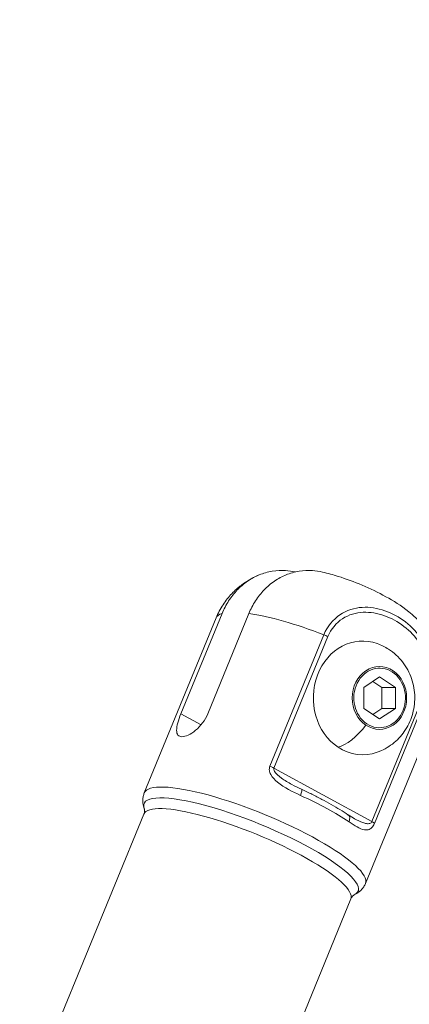
# Model space of a CAD drawing. Units: millimetres. Extents: x 37408 to 46824, y 2737 to 5549.
# Drawn here: x 44618 to 44669, y 4860 to 4989 of the extents above; entities that cross this region are included whole.
import ezdxf

# ---------------------------------------------------------------- set-up
doc = ezdxf.new("R2010")
doc.units = ezdxf.units.MM
doc.styles.get("Standard").update_dxf_attribs({"font": 'arial.ttf'})
doc.dimstyles.new('ISO-25', dxfattribs={"dimtxt": 2.5, "dimasz": 2.5, "dimexe": 1.25, "dimexo": 0.625, "dimtad": 1, "dimtxsty": 'Standard', "dimcen": 2.5, "dimadec": 0, "dimazin": 0, "dimtfac": 1, "dimtmove": 0, "dimatfit": 3, "dimfxl": 1, "dimarcsym": 0})

# ---------------------------------------------------------------- blocks, each defined once
blk = doc.blocks.new('*D18')
at = {"color": 0, "lineweight": -2, "transparency": 16777216}
for p, q in [((43578.72, 5155.14), (43578.72, 5276.39)), ((46823.94, 5155.14), (46823.94, 5276.39)), ((43698.72, 5275.14), (46703.94, 5275.14))]:
    blk.add_line(p, q, dxfattribs=at)
at = {"color": 0, "transparency": 16777216}
for points in [[(43698.72, 5295.14), (43698.72, 5255.14), (43578.72, 5275.14)], [(46703.94, 5295.14), (46703.94, 5255.14), (46823.94, 5275.14)]]:
    blk.add_solid(points, dxfattribs=at)
at = {"layer": 'Defpoints', "color": 0, "transparency": 16777216}
for p in [(46823.94, 5275.14), (46823.94, 2747.17), (43578.72, 2741.88)]:
    blk.add_point(p, dxfattribs=at)
at = {"color": 0, "transparency": 16777216, "insert": (45201.33, 5417.33), "char_height": 200, "attachment_point": 5}
blk.add_mtext('325', dxfattribs=at)

msp = doc.modelspace()

# ---------------------------------------------------------------- linework, layer by layer
at = {"color": 0, "linetype": 'Continuous', "lineweight": 0, "extrusion": (0, 1, 0)}
for p, q in [((44634.256, 4888.065), (44643.625, 4910.899)), ((44644.412, 4911.488), (44639.035, 4898.385)), ((44642.538, 4898.385), (44647.914, 4911.488)), ((44650.652, 4891.546), (44657.697, 4908.716)), ((44658.22, 4908.476), (44651.176, 4891.307)), ((44664.968, 4903.209), (44662.906, 4901.834)), ((44667.03, 4901.834), (44664.968, 4903.209)), ((44662.906, 4901.834), (44662.906, 4899.084)), ((44665.279, 4901.834), (44664.092, 4902.625)), ((44667.03, 4901.834), (44665.279, 4901.834)), ((44665.279, 4899.084), (44665.279, 4901.834)), ((44667.03, 4899.084), (44667.03, 4901.834)), ((44663.96, 4884.309), (44671.004, 4901.479)), ((44671.357, 4901.239), (44664.312, 4884.069)), ((44662.906, 4899.084), (44664.968, 4897.709)), ((44663.121, 4876.222), (44672.49, 4899.056)), ((44664.092, 4898.293), (44665.279, 4899.084)), ((44664.968, 4897.709), (44667.03, 4899.084)), ((44667.03, 4899.084), (44665.279, 4899.084)), ((44639.035, 4898.385), (44641.662, 4896.947)), ((44651.176, 4891.307), (44663.96, 4884.309)), ((44620.45, 4851.781), (44634.2, 4885.295)), ((44647.465, 4840.697), (44661.215, 4874.211))]:
    msp.add_line(p, q, dxfattribs=at)
at = {"color": 0, "linetype": 'Continuous', "lineweight": 0, "extrusion": (0, 0, -1)}
msp.add_arc((-44655.801, 4900.459), 11.5, 281.89551, 281.95166, dxfattribs=at)
at = {"color": 0, "linetype": 'Continuous', "lineweight": 0}
for centre, major_axis, ratio, start_param, end_param in [((44658.057, 4904.978), (-14.432, 5.921), 0.2142911, -0.255037, 0), ((44658.057, 4904.978), (-14.432, 5.921), 0.2142911, -1.4582231, -0.7076074), ((44658.894, 4909.431), (0.693, 1.876), 0.4271915, -0.1347223, -0.1344011), ((44657.151, 4900.459), (0, 9.447), 0.8931122, -0.1358363, -0.1357661), ((44662.758, 4900.459), (0, 7.43), 0.8657927, -0.3007762, 2.6179939), ((44657.72, 4908.476), (-0.925, 0.38), 0.2142911, -2.0521185, -1.4582231), ((44664.968, 4900.459), (0, -3.891), 0.8657927, -3.6651914, 2.6179939), ((44666.402, 4903.829), (0.277, 0.416), 0.4333615, -1.2894751, -0.8506311), ((44662.758, 4900.459), (0, -7.43), 0.8657927, -0.5235988, 0.3007762), ((44650.675, 4891.307), (-0.925, 0.38), 0.2142911, -2.0521185, -1.4582231), ((44654.363, 4887.623), (0.423, 0.906), 0.212071, -1.3497212, 0.0065378), ((44650.271, 4886.001), (-14.432, 5.921), 0.2142911, -2.3145832, -1.7896539), ((44647.708, 4879.753), (13.507, -5.542), 0.2142911, 0, 3.1415927), ((44663.46, 4884.309), (-0.925, 0.38), 0.2142911, -2.646014, -2.0521185)]:
    msp.add_ellipse(centre, major_axis=major_axis, ratio=ratio, start_param=start_param, end_param=end_param, dxfattribs=at)
at = {"color": 0, "linetype": 'Continuous', "lineweight": 0, "extrusion": (0, 0, -1)}
for centre, major_axis, ratio, start_param, end_param in [((44664.944, 4900.459), (0, 4.104), 0.8657927, -2.6179939, 0.5235988), ((44664.944, 4900.459), (0, -4.104), 0.8657927, -2.6179939, 0.5235988), ((44661.572, 4899.088), (-3.291, -4.935), 0.4333615, -1.4132735, -0.4509071), ((44648.689, 4882.144), (-14.432, 5.921), 0.2142911, 0, 3.1415927), ((44648.198, 4880.948), (-13.97, 5.732), 0.2142911, -0.1947095, 3.3363022), ((44660.29, 4884.378), (0.551, 0.834), 0.6613509, 0, 1.2810676)]:
    msp.add_ellipse(centre, major_axis=major_axis, ratio=ratio, start_param=start_param, end_param=end_param, dxfattribs=at)
at = {"color": 0, "linetype": 'Continuous', "lineweight": 0}
for points, knots in [([(44653.96, 4916.908), (44653.532, 4917.002), (44653.106, 4917.062), (44652.155, 4917.124), (44651.553, 4917.102), (44650.369, 4916.911), (44649.786, 4916.741), (44648.769, 4916.327), (44648.24, 4916.048), (44647.246, 4915.367), (44646.781, 4914.964), (44645.999, 4914.149), (44645.609, 4913.663), (44644.927, 4912.605), (44644.636, 4912.034), (44644.412, 4911.488)], [-3.2124989, -3.2124989, -3.2124989, -3.2124989, -3.0722703, -3.0722703, -2.8822251, -2.8822251, -2.6921799, -2.6921799, -2.5085181, -2.5085181, -2.3248563, -2.3248563, -2.1434866, -2.1434866, -1.9621169, -1.9621169, -1.9621169, -1.9621169]), ([(44647.914, 4911.488), (44648.139, 4912.034), (44648.43, 4912.605), (44649.112, 4913.663), (44649.502, 4914.149), (44650.284, 4914.964), (44650.749, 4915.367), (44651.743, 4916.048), (44652.271, 4916.327), (44653.289, 4916.741), (44653.872, 4916.911), (44655.056, 4917.102), (44655.658, 4917.124), (44656.63, 4917.061), (44657.078, 4916.995), (44657.528, 4916.893)], [1.9621169, 1.9621169, 1.9621169, 1.9621169, 2.1434866, 2.1434866, 2.3248563, 2.3248563, 2.5085181, 2.5085181, 2.6921799, 2.6921799, 2.8822251, 2.8822251, 3.0722703, 3.0722703, 3.219605, 3.219605, 3.219605, 3.219605]), ([(44649.121, 4916.469), (44648.785, 4916.324), (44648.429, 4916.15), (44647.679, 4915.721), (44647.285, 4915.465), (44646.481, 4914.848), (44646.07, 4914.486), (44645.272, 4913.642), (44644.884, 4913.161), (44644.185, 4912.094), (44643.875, 4911.509), (44643.625, 4910.899)], [0.274681, 0.274681, 0.274681, 0.274681, 0.31600925, 0.31600925, 0.35733749, 0.35733749, 0.39866573, 0.39866573, 0.43999398, 0.43999398, 0.48132222, 0.48132222, 0.48132222, 0.48132222]), ([(44672.49, 4899.056), (44672.908, 4900.075), (44673.149, 4901.158), (44673.312, 4903.262), (44673.211, 4904.259), (44672.805, 4906.186), (44672.459, 4907.021), (44671.622, 4908.679), (44671.13, 4909.328), (44669.964, 4910.719), (44669.354, 4911.244), (44667.727, 4912.552), (44666.779, 4913.131), (44664.784, 4914.235), (44663.755, 4914.728), (44661.668, 4915.614), (44660.616, 4916.004), (44658.889, 4916.547), (44658.22, 4916.733), (44657.528, 4916.893)], [3.6229149, 3.6229149, 3.6229149, 3.6229149, 3.6919343, 3.6919343, 3.7676797, 3.7676797, 3.865564, 3.865564, 4.0099363, 4.0099363, 4.2498986, 4.2498986, 4.6944461, 4.6944461, 5.1389937, 5.1389937, 5.5732889, 5.5732889, 5.8456526, 5.8456526, 5.8456526, 5.8456526]), ([(44664.664, 4893.363), (44665.387, 4893.622), (44666.052, 4893.993), (44667.251, 4894.915), (44667.774, 4895.475), (44668.65, 4896.734), (44668.988, 4897.441), (44669.454, 4898.945), (44669.568, 4899.746), (44669.55, 4901.365), (44669.412, 4902.185), (44668.874, 4903.747), (44668.48, 4904.492), (44667.46, 4905.798), (44666.852, 4906.368), (44665.684, 4907.12), (44665.189, 4907.367), (44664.664, 4907.555)], [0.824375, 0.824375, 0.824375, 0.824375, 1.11078, 1.11078, 1.4171505, 1.4171505, 1.7502478, 1.7502478, 2.1071373, 2.1071373, 2.4733461, 2.4733461, 2.8283185, 2.8283185, 3.1565119, 3.1565119, 3.3644152, 3.3644152, 3.3644152, 3.3644152]), ([(44642.538, 4898.385), (44642.375, 4897.986), (44642.14, 4897.571), (44641.582, 4896.824), (44641.26, 4896.493), (44640.642, 4895.975), (44640.305, 4895.754), (44639.683, 4895.463), (44639.399, 4895.392), (44638.957, 4895.392), (44638.771, 4895.463), (44638.531, 4895.754), (44638.475, 4895.975), (44638.473, 4896.493), (44638.526, 4896.824), (44638.726, 4897.571), (44638.872, 4897.986), (44639.035, 4898.385)], [-1.0586116, -1.0586116, -1.0586116, -1.0586116, -0.9262792, -0.9262792, -0.7939468, -0.7939468, -0.6616263, -0.6616263, -0.5293058, -0.5293058, -0.3969853, -0.3969853, -0.2646648, -0.2646648, -0.1323324, -0.1323324, 0, 0, 0, 0]), ([(44650.651, 4890.727), (44650.647, 4890.738), (44650.622, 4890.815), (44650.552, 4891.092), (44650.577, 4891.362), (44650.652, 4891.546)], [-0.085104032, -0.085104032, -0.085104032, -0.085104032, -0.081432704, -0.061074528, 0, 0, 0, 0]), ([(44653.501, 4889.164), (44653.034, 4889.418), (44652.162, 4889.935), (44651.382, 4890.593), (44651.148, 4891.067), (44651.138, 4891.215), (44651.176, 4891.307)], [0, 0, 0, 0, 0.17463092, 0.33749633, 0.3578545, 0.41892903, 0.41892903, 0.41892903, 0.41892903]), ([(44654.643, 4887.734), (44653.616, 4888.214), (44652.126, 4888.912), (44650.97, 4890.07), (44650.768, 4890.454)], [-0.57002893, -0.57002893, -0.57002893, -0.57002893, -0.24429811, -0.114805, -0.114805, -0.114805, -0.114805]), ([(44634.256, 4888.065), (44634.196, 4887.918), (44634.149, 4887.766), (44634.084, 4887.461), (44634.066, 4887.308), (44634.054, 4887.013), (44634.06, 4886.87), (44634.091, 4886.597), (44634.115, 4886.467), (44634.177, 4886.221), (44634.213, 4886.104), (44634.255, 4885.992)], [0.48132222, 0.48132222, 0.48132222, 0.48132222, 0.52026413, 0.52026413, 0.55920604, 0.55920604, 0.59814794, 0.59814794, 0.63708985, 0.63708985, 0.67603176, 0.67603176, 0.67603176, 0.67603176]), ([(44654.786, 4888.529), (44655.246, 4888.314), (44655.698, 4888.096), (44656.582, 4887.657), (44657.015, 4887.435), (44657.856, 4886.99), (44658.265, 4886.766), (44659.053, 4886.319), (44659.434, 4886.096), (44660.163, 4885.652), (44660.511, 4885.431), (44660.842, 4885.213)], [1.30833166, 1.30833166, 1.30833166, 1.30833166, 1.41331752, 1.41331752, 1.51830339, 1.51830339, 1.62328926, 1.62328926, 1.72827513, 1.72827513, 1.833261, 1.833261, 1.833261, 1.833261]), ([(44634.2, 4885.295), (44634.229, 4885.364), (44634.251, 4885.436), (44634.28, 4885.574), (44634.288, 4885.64), (44634.292, 4885.757), (44634.29, 4885.808), (44634.28, 4885.892), (44634.273, 4885.925), (44634.262, 4885.972), (44634.257, 4885.986), (44634.255, 4885.992)], [0.48132222, 0.48132222, 0.48132222, 0.48132222, 0.52026413, 0.52026413, 0.55920604, 0.55920604, 0.59814794, 0.59814794, 0.63708985, 0.63708985, 0.67603176, 0.67603176, 0.67603176, 0.67603176]), ([(44663.741, 4883.354), (44663.65, 4883.302), (44663.402, 4883.209), (44662.524, 4883.232), (44661.703, 4883.787), (44660.977, 4884.267)], [-0.45533947, -0.45533947, -0.45533947, -0.45533947, -0.40718106, -0.32574485, 0, 0, 0, 0]), ([(44663.96, 4884.309), (44663.91, 4884.186), (44663.703, 4884.025), (44663.266, 4884.022), (44662.603, 4884.212), (44662.066, 4884.475), (44661.689, 4884.683)], [0.15257737, 0.15257737, 0.15257737, 0.15257737, 0.23401359, 0.3154498, 0.39688601, 0.57005349, 0.57005349, 0.57005349, 0.57005349]), ([(44664.312, 4884.069), (44664.211, 4883.824), (44664.066, 4883.618), (44663.911, 4883.479), (44663.904, 4883.473)], [-0.570053491, -0.570053491, -0.570053491, -0.570053491, -0.488617278, -0.484852652, -0.484852652, -0.484852652, -0.484852652]), ([(44661.666, 4874.746), (44661.774, 4874.796), (44661.882, 4874.853), (44662.099, 4874.986), (44662.207, 4875.061), (44662.421, 4875.234), (44662.526, 4875.332), (44662.725, 4875.55), (44662.819, 4875.671), (44662.987, 4875.934), (44663.061, 4876.075), (44663.121, 4876.222)], [3.42820534, 3.42820534, 3.42820534, 3.42820534, 3.46714725, 3.46714725, 3.50608915, 3.50608915, 3.54503106, 3.54503106, 3.58397297, 3.58397297, 3.62291488, 3.62291488, 3.62291488, 3.62291488]), ([(44661.666, 4874.746), (44661.66, 4874.743), (44661.647, 4874.736), (44661.605, 4874.711), (44661.578, 4874.692), (44661.512, 4874.639), (44661.474, 4874.605), (44661.395, 4874.518), (44661.354, 4874.466), (44661.278, 4874.347), (44661.243, 4874.28), (44661.215, 4874.211)], [3.42820534, 3.42820534, 3.42820534, 3.42820534, 3.46714725, 3.46714725, 3.50608915, 3.50608915, 3.54503106, 3.54503106, 3.58397297, 3.58397297, 3.62291488, 3.62291488, 3.62291488, 3.62291488])]:
    msp.add_open_spline(points, degree=3, knots=knots, dxfattribs=at)
for points in [[(44657.697, 4908.716), (44658.144, 4909.806), (44659.658, 4911.622), (44662.695, 4912.522), (44665.692, 4912.011), (44668.414, 4910.522), (44670.686, 4908.151), (44672.051, 4904.836), (44671.804, 4902.33), (44671.357, 4901.239)], [(44671.004, 4901.479), (44671.407, 4902.46), (44671.621, 4904.723), (44670.351, 4907.743), (44668.221, 4909.934), (44665.648, 4911.342), (44662.828, 4911.858), (44660.006, 4911.084), (44658.623, 4909.458), (44658.22, 4908.476)], [(44659.707, 4911.263), (44659.707, 4911.263), (44659.707, 4911.263), (44659.707, 4911.263)], [(44668.348, 4910.368), (44668.348, 4910.368), (44668.348, 4910.368), (44668.348, 4910.368)], [(44650.768, 4890.455), (44650.722, 4890.542), (44650.683, 4890.632), (44650.651, 4890.725)], [(44653.501, 4889.164), (44653.924, 4888.934), (44654.356, 4888.729), (44654.784, 4888.528)], [(44660.87, 4885.192), (44661.164, 4884.998), (44661.438, 4884.82), (44661.689, 4884.683)], [(44662.524, 4884.272), (44662.524, 4884.272), (44662.524, 4884.272), (44662.524, 4884.271)], [(44663.904, 4883.473), (44663.85, 4883.426), (44663.796, 4883.386), (44663.741, 4883.354)]]:
    msp.add_open_spline(points, degree=3, dxfattribs=at)

# ---------------------------------------------------------------- dimensions: what is measured, and where the dimension line sits
dim = msp.add_linear_dim(base=(46823.935, 5275.143), p1=(43578.722, 2741.882), p2=(46823.935, 2747.167), text='325', dimstyle='ISO-25', override={"dimtxt": 200, "dimasz": 120, "dimgap": 40, "dimfxl": 120, "dimfxlon": 1})
dim.commit()
dim.dimension.update_dxf_attribs({"geometry": '*D18', "text_midpoint": (45201.329, 5417.326)})

doc.saveas('drawing.dxf')
